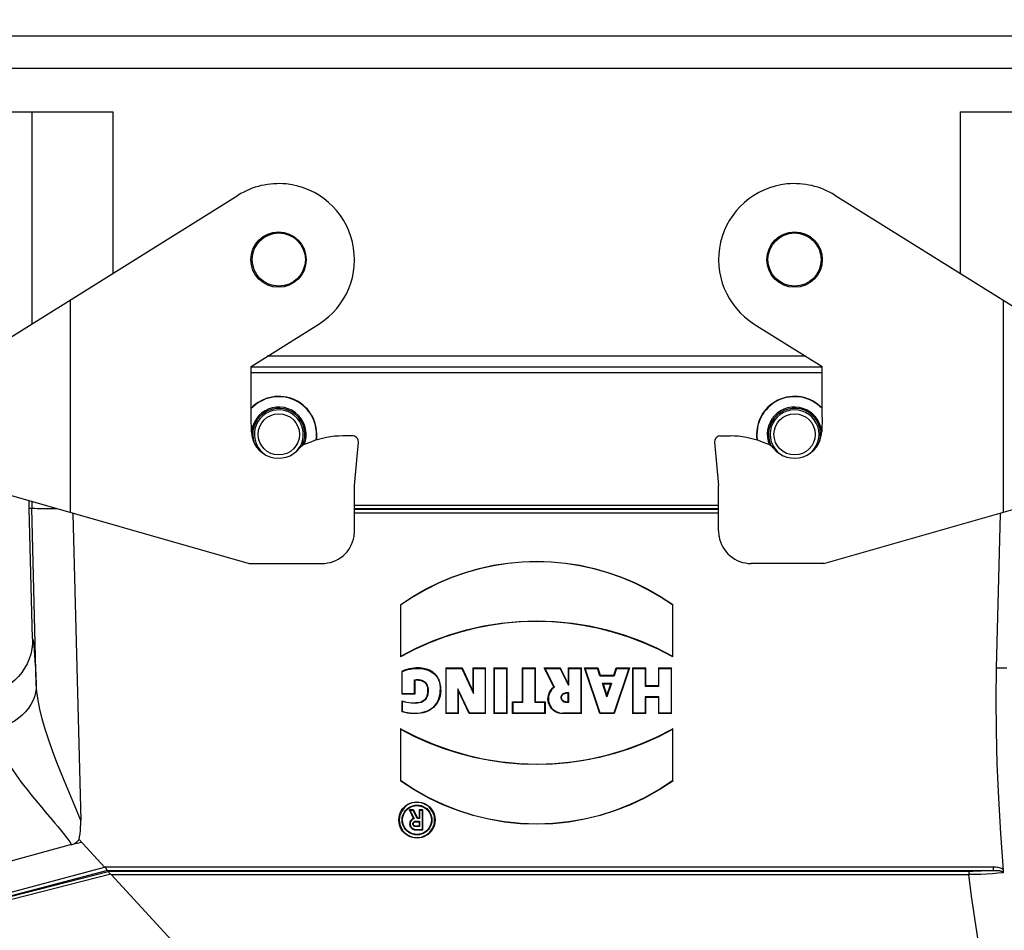
# Model space of a CAD drawing. Units: millimetres. Extents: x 0 to 420, y 0 to 297.
# Drawn here: x 217 to 220, y 132 to 135 of the extents above; entities that cross this region are included whole.
import ezdxf

# ---------------------------------------------------------------- set-up
doc = ezdxf.new("R2010")
doc.units = ezdxf.units.MM
doc.header["$LTSCALE"] = 23.1
doc.layers.get('0').update_dxf_attribs({"linetype": 'CONTINUOUS'})
doc.layers.add('RUNDUNGEN', color=7, linetype='CONTINUOUS')
doc.layers.add('ZEICHNUNGSBEMASSUNGEN', color=7, linetype='CONTINUOUS')
doc.styles.get("Standard").update_dxf_attribs({"font": 'txt', "width": 0.7})
doc.dimstyles.new('DIMSTYLE_2', dxfattribs={"dimtxt": 3.5, "dimasz": 3.5, "dimexe": 1.5, "dimexo": 1.5, "dimgap": 0.875, "dimtad": 1, "dimlfac": 30, "dimdsep": 46, "dimtxsty": 'Standard', "dimblk": '_FILLED', "dimblk1": '_FILLED', "dimblk2": '_FILLED', "dimcen": 0.09, "dimclrt": 5, "dimadec": 0, "dimazin": 0, "dimtp": 2, "dimtm": 2, "dimtfac": 1, "dimtofl": 0, "dimtmove": 0, "dimatfit": 3, "dimldrblk": '_FILLED', "dimfxl": 1, "dimtolj": 1, "dimarcsym": 0})
doc.dimstyles.get("Standard").update_dxf_attribs({"dimtxt": 3.5, "dimasz": 3.5, "dimexe": 1.5, "dimexo": 1.5, "dimtad": 1, "dimdsep": 46, "dimtxsty": 'Standard', "dimblk": '_FILLED', "dimblk1": '_FILLED', "dimblk2": '_FILLED', "dimcen": 0.09, "dimclrt": 5, "dimadec": 0, "dimazin": 0, "dimtol": 1, "dimtp": 0.01, "dimtm": 0.01, "dimtfac": 1, "dimtofl": 0, "dimtmove": 0, "dimatfit": 3, "dimldrblk": '_FILLED', "dimfxl": 1, "dimtolj": 1, "dimarcsym": 0})

# ---------------------------------------------------------------- blocks, each defined once
blk = doc.blocks.new('_FILLED')
at = {"color": 0, "linetype": 'ByBlock'}
blk.add_solid([(0, 0), (-1, 0.125), (-1, -0.125)], dxfattribs=at)
blk = doc.blocks.new('*D6')
at = {"layer": 'ZEICHNUNGSBEMASSUNGEN', "color": 2, "linetype": 'Continuous'}
for p, q in [((209.5111, 175.0219), (300.7354, 175.0219)), ((299.2354, 175.0219), (299.2354, 127.3553)), ((299.2354, 79.6886), (299.2354, 127.3553)), ((211.5111, 79.6886), (300.7354, 79.6886))]:
    blk.add_line(p, q, dxfattribs=at)
at = {"layer": 'ZEICHNUNGSBEMASSUNGEN', "color": 2, "linetype": 'Continuous', "xscale": 3.5, "yscale": 3.5, "zscale": 3.5}
for p, rotation in [((299.2354, 175.0219), 90), ((299.2354, 79.6886), 270)]:
    blk.add_blockref('_FILLED', p, dxfattribs=dict(at, rotation=rotation))
at = {"layer": 'ZEICHNUNGSBEMASSUNGEN', "color": 5, "linetype": 'Continuous', "insert": (294.8604, 120.7362), "char_height": 3.5, "width": 16.5, "attachment_point": 2, "rotation": 90, "line_spacing_factor": 0.9}
blk.add_mtext('2860', dxfattribs=at)

msp = doc.modelspace()

# ---------------------------------------------------------------- linework, layer by layer
at = {"color": 7, "linetype": 'Continuous'}
for p, q in [((212.0611, 134.95528), (222.67444, 134.95528)), ((216.37777, 134.72195), (216.9611, 134.72195)), ((216.7111, 134.72195), (216.7111, 134.07047)), ((219.5611, 134.72195), (220.19444, 134.72195)), ((216.49518, 133.93555), (217.34486, 134.46649)), ((219.17642, 134.46649), (220.0261, 133.93555)), ((217.38414, 133.94075), (217.59216, 134.07074)), ((218.92912, 134.07074), (219.13714, 133.94075)), ((217.38414, 133.7851), (217.38414, 133.94075)), ((219.13714, 133.93861), (217.38414, 133.93861)), ((219.13714, 133.7851), (219.13714, 133.94075)), ((217.3852, 133.73999), (217.38414, 133.7851)), ((219.13714, 133.7851), (219.13608, 133.73999)), ((217.69815, 133.72715), (217.66599, 133.72715)), ((217.70179, 133.72617), (217.69815, 133.72715)), ((218.82314, 133.72715), (218.81949, 133.72617)), ((218.82314, 133.72715), (218.85529, 133.72715)), ((217.56736, 133.70824), (217.54753, 133.70035)), ((217.70184, 133.57528), (217.714, 133.70787)), ((218.80729, 133.70787), (218.81944, 133.57528)), ((218.97375, 133.70035), (218.95392, 133.70824)), ((216.49518, 133.58861), (217.37866, 133.33528)), ((217.70184, 133.43528), (217.70184, 133.57528)), ((218.81944, 133.43528), (218.81944, 133.57528)), ((219.14263, 133.33528), (220.0261, 133.58861)), ((216.70277, 133.50528), (216.70277, 133.52909)), ((216.71326, 133.1047), (216.70277, 133.50528)), ((216.70277, 133.50528), (216.71099, 133.50528)), ((216.76027, 133.50448), (216.78859, 133.50448)), ((216.83679, 133.48841), (216.86121, 132.54656)), ((219.67301, 133.01407), (219.68542, 133.48841)), ((217.70064, 133.41981), (217.70184, 133.43528)), ((218.81944, 133.43528), (218.82064, 133.41981)), ((217.7004, 133.41835), (217.70064, 133.41981)), ((218.82088, 133.41835), (218.82064, 133.41981)), ((217.37866, 133.33528), (217.60184, 133.33528)), ((219.14263, 133.33528), (218.91944, 133.33528)), ((217.84298, 133.20903), (217.84359, 133.20951)), ((217.84298, 133.20907), (217.84298, 133.04862)), ((217.84298, 133.20907), (217.84444, 133.20832)), ((218.67777, 133.20832), (218.67923, 133.20907)), ((218.67861, 133.20951), (218.67923, 133.20903)), ((218.67923, 133.04862), (218.67923, 133.20907)), ((217.84444, 133.05111), (217.84444, 133.20832)), ((218.67777, 133.20832), (218.67777, 133.05111)), ((217.84444, 133.05111), (217.84298, 133.04862)), ((217.84515, 133.04983), (217.84298, 133.04862)), ((218.67923, 133.04862), (218.67706, 133.04983)), ((218.67923, 133.04862), (218.67777, 133.05111)), ((217.84715, 133.0041), (217.84715, 132.93514)), ((217.84715, 133.0041), (217.8486, 133.00326)), ((217.8486, 132.9366), (217.8486, 133.00326)), ((217.98215, 133.01478), (217.98215, 132.87438)), ((217.98215, 133.01478), (218.03203, 133.01478)), ((217.98215, 133.01478), (217.9836, 133.01332)), ((217.9836, 132.87584), (217.9836, 133.01332)), ((217.9836, 133.01332), (218.0311, 133.01332)), ((218.03203, 133.01478), (218.0311, 133.01332)), ((218.0311, 133.01332), (218.06694, 132.93655)), ((218.03203, 133.01478), (218.06548, 132.94312)), ((218.06548, 133.01478), (218.06548, 132.94312)), ((218.06548, 133.01478), (218.10423, 133.01478)), ((218.06548, 133.01478), (218.06694, 133.01332)), ((218.06694, 132.93655), (218.06694, 133.01332)), ((218.06694, 133.01332), (218.10277, 133.01332)), ((218.10423, 133.01478), (218.10277, 133.01332)), ((218.10277, 133.01332), (218.10277, 132.87584)), ((218.10423, 132.87438), (218.10423, 133.01478)), ((218.12965, 133.01478), (218.12965, 132.87438)), ((218.12965, 133.01478), (218.17006, 133.01478)), ((218.12965, 133.01478), (218.1311, 133.01332)), ((218.1311, 132.87584), (218.1311, 133.01332)), ((218.1311, 133.01332), (218.1686, 133.01332)), ((218.17006, 133.01478), (218.1686, 133.01332)), ((218.1686, 133.01332), (218.1686, 132.87584)), ((218.17006, 132.87438), (218.17006, 133.01478)), ((218.21673, 133.01478), (218.21673, 132.91062)), ((218.21673, 133.01478), (218.25715, 133.01478)), ((218.21673, 133.01478), (218.21819, 133.01332)), ((218.21819, 132.90917), (218.21819, 133.01332)), ((218.21819, 133.01332), (218.25569, 133.01332)), ((218.25715, 133.01478), (218.25569, 133.01332)), ((218.25569, 133.01332), (218.25569, 132.90917)), ((218.25715, 132.91062), (218.25715, 133.01478)), ((218.28458, 133.01478), (218.33367, 133.01478)), ((218.28458, 133.01478), (218.28694, 133.01332)), ((218.31383, 132.95628), (218.28458, 133.01478)), ((218.28694, 133.01332), (218.33277, 133.01332)), ((218.31569, 132.95583), (218.28694, 133.01332)), ((218.33367, 133.01478), (218.33277, 133.01332)), ((218.33277, 133.01332), (218.35777, 132.96333)), ((218.33367, 133.01478), (218.35798, 132.96617)), ((218.35798, 133.01478), (218.35798, 132.96617)), ((218.35798, 133.01478), (218.3984, 133.01478)), ((218.35798, 133.01478), (218.35944, 133.01332)), ((218.35944, 132.96333), (218.35944, 133.01332)), ((218.35944, 133.01332), (218.39694, 133.01332)), ((218.3984, 133.01478), (218.39694, 133.01332)), ((218.39694, 133.01332), (218.39694, 132.87584)), ((218.3984, 132.87438), (218.3984, 133.01478)), ((218.40825, 133.01478), (218.44882, 133.01478)), ((218.45505, 132.87438), (218.40825, 133.01478)), ((218.40825, 133.01478), (218.41027, 133.01332)), ((218.41027, 133.01332), (218.44777, 133.01332)), ((218.4561, 132.87584), (218.41027, 133.01332)), ((218.44882, 133.01478), (218.44777, 133.01332)), ((218.45527, 132.99083), (218.44777, 133.01332)), ((218.44882, 133.01478), (218.45632, 132.99228)), ((218.49755, 132.99228), (218.50505, 133.01478)), ((218.5436, 133.01332), (218.49777, 132.87584)), ((218.5061, 133.01332), (218.4986, 132.99083)), ((218.54563, 133.01478), (218.49882, 132.87438)), ((218.50505, 133.01478), (218.54563, 133.01478)), ((218.50505, 133.01478), (218.5061, 133.01332)), ((218.5061, 133.01332), (218.5436, 133.01332)), ((218.54563, 133.01478), (218.5436, 133.01332)), ((218.55548, 133.01478), (218.55548, 132.87438)), ((218.55548, 133.01478), (218.5959, 133.01478)), ((218.55548, 133.01478), (218.55694, 133.01332)), ((218.55694, 132.87584), (218.55694, 133.01332)), ((218.55694, 133.01332), (218.59444, 133.01332)), ((218.5959, 133.01478), (218.59444, 133.01332)), ((218.59444, 133.01332), (218.59444, 132.95916)), ((218.5959, 132.96062), (218.5959, 133.01478)), ((218.63465, 133.01478), (218.63465, 132.96062)), ((218.63465, 133.01478), (218.67506, 133.01478)), ((218.63465, 133.01478), (218.6361, 133.01332)), ((218.6361, 132.95916), (218.6361, 133.01332)), ((218.6361, 133.01332), (218.6736, 133.01332)), ((218.67506, 133.01478), (218.6736, 133.01332)), ((218.6736, 133.01332), (218.6736, 132.87584)), ((218.67506, 132.87438), (218.67506, 133.01478)), ((217.8861, 132.9366), (217.8861, 132.97827)), ((217.8861, 132.97827), (217.88756, 132.97708)), ((217.88756, 132.93514), (217.88756, 132.97708)), ((218.45632, 132.99228), (218.45527, 132.99083)), ((218.45527, 132.99083), (218.4986, 132.99083)), ((218.45632, 132.99228), (218.49755, 132.99228)), ((218.46305, 132.9675), (218.49083, 132.9675)), ((218.47694, 132.92583), (218.46305, 132.9675)), ((218.46507, 132.96603), (218.46305, 132.9675)), ((218.49083, 132.9675), (218.47694, 132.92583)), ((218.4888, 132.96603), (218.49083, 132.9675)), ((218.49755, 132.99228), (218.4986, 132.99083)), ((218.01944, 132.95083), (218.01944, 132.87584)), ((218.05444, 132.87584), (218.01944, 132.95083)), ((218.0209, 132.94426), (218.01944, 132.95083)), ((218.0209, 132.87438), (218.0209, 132.94426)), ((218.05351, 132.87438), (218.0209, 132.94426)), ((218.06548, 132.94312), (218.06694, 132.93655)), ((218.31569, 132.95583), (218.31383, 132.95628)), ((218.35944, 132.93833), (218.35069, 132.93833)), ((218.35798, 132.93687), (218.35069, 132.93687)), ((218.35841, 132.96436), (218.35777, 132.96333)), ((218.35777, 132.96333), (218.35944, 132.96333)), ((218.35841, 132.96436), (218.35798, 132.96617)), ((218.35798, 132.93687), (218.35944, 132.93833)), ((218.35798, 132.91062), (218.35798, 132.93687)), ((218.35841, 132.96436), (218.35944, 132.96333)), ((218.35944, 132.90917), (218.35944, 132.93833)), ((218.46507, 132.96603), (218.4888, 132.96603)), ((218.46507, 132.96603), (218.47694, 132.93044)), ((218.47694, 132.93044), (218.4888, 132.96603)), ((218.5959, 132.96062), (218.59444, 132.95916)), ((218.59444, 132.95916), (218.6361, 132.95916)), ((218.5959, 132.96062), (218.63465, 132.96062)), ((218.63465, 132.96062), (218.6361, 132.95916)), ((217.84715, 132.93514), (217.8486, 132.9366)), ((217.84715, 132.93514), (217.88756, 132.93514)), ((217.84715, 132.9135), (217.84715, 132.88059)), ((217.84715, 132.9135), (217.8486, 132.91161)), ((217.8486, 132.9366), (217.8861, 132.9366)), ((217.8486, 132.91161), (217.8486, 132.88164)), ((217.88756, 132.93514), (217.8861, 132.9366)), ((218.18715, 132.87438), (218.18715, 132.91062)), ((218.18715, 132.91062), (218.21673, 132.91062)), ((218.18715, 132.91062), (218.1886, 132.90917)), ((218.1886, 132.87584), (218.1886, 132.90917)), ((218.1886, 132.90917), (218.21819, 132.90917)), ((218.21673, 132.91062), (218.21819, 132.90917)), ((218.25715, 132.91062), (218.25569, 132.90917)), ((218.25569, 132.90917), (218.28527, 132.90917)), ((218.25715, 132.91062), (218.28673, 132.91062)), ((218.28673, 132.91062), (218.28527, 132.90917)), ((218.28527, 132.90917), (218.28527, 132.87584)), ((218.28673, 132.91062), (218.28673, 132.87438)), ((218.35069, 132.91062), (218.35798, 132.91062)), ((218.35069, 132.90917), (218.35944, 132.90917)), ((218.35798, 132.91062), (218.35944, 132.90917)), ((218.47694, 132.93044), (218.47694, 132.92583)), ((218.59444, 132.92583), (218.59444, 132.87584)), ((218.6361, 132.92583), (218.59444, 132.92583)), ((218.5959, 132.92437), (218.59444, 132.92583)), ((218.5959, 132.87438), (218.5959, 132.92437)), ((218.63465, 132.92437), (218.5959, 132.92437)), ((218.63465, 132.92437), (218.6361, 132.92583)), ((218.63465, 132.92437), (218.63465, 132.87438)), ((218.6361, 132.87584), (218.6361, 132.92583)), ((217.8486, 132.88164), (217.84715, 132.88059)), ((217.84813, 132.88026), (217.84715, 132.88059)), ((217.98215, 132.87438), (217.9836, 132.87584)), ((218.0209, 132.87438), (217.98215, 132.87438)), ((218.01944, 132.87584), (217.9836, 132.87584)), ((218.0209, 132.87438), (218.01944, 132.87584)), ((218.05351, 132.87438), (218.05444, 132.87584)), ((218.10423, 132.87438), (218.05351, 132.87438)), ((218.10277, 132.87584), (218.05444, 132.87584)), ((218.10423, 132.87438), (218.10277, 132.87584)), ((218.12965, 132.87438), (218.1311, 132.87584)), ((218.17006, 132.87438), (218.12965, 132.87438)), ((218.1686, 132.87584), (218.1311, 132.87584)), ((218.17006, 132.87438), (218.1686, 132.87584)), ((218.18715, 132.87438), (218.1886, 132.87584)), ((218.28673, 132.87438), (218.18715, 132.87438)), ((218.28527, 132.87584), (218.1886, 132.87584)), ((218.28673, 132.87438), (218.28527, 132.87584)), ((218.39694, 132.87584), (218.34092, 132.87584)), ((218.3984, 132.87438), (218.34092, 132.87438)), ((218.3984, 132.87438), (218.39694, 132.87584)), ((218.45505, 132.87438), (218.4561, 132.87584)), ((218.49882, 132.87438), (218.45505, 132.87438)), ((218.49777, 132.87584), (218.4561, 132.87584)), ((218.49882, 132.87438), (218.49777, 132.87584)), ((218.55548, 132.87438), (218.55694, 132.87584)), ((218.5959, 132.87438), (218.55548, 132.87438)), ((218.59444, 132.87584), (218.55694, 132.87584)), ((218.5959, 132.87438), (218.59444, 132.87584)), ((218.63465, 132.87438), (218.6361, 132.87584)), ((218.67506, 132.87438), (218.63465, 132.87438)), ((218.6736, 132.87584), (218.6361, 132.87584)), ((218.67506, 132.87438), (218.6736, 132.87584)), ((217.84298, 132.82832), (217.84298, 132.66787)), ((217.84298, 132.82832), (217.84515, 132.82712)), ((217.84298, 132.82832), (217.84444, 132.82584)), ((217.84444, 132.66863), (217.84444, 132.82584)), ((218.67706, 132.82712), (218.67923, 132.82832)), ((218.67777, 132.82584), (218.67923, 132.82832)), ((218.67777, 132.82584), (218.67777, 132.66863)), ((218.67923, 132.66787), (218.67923, 132.82832)), ((217.84444, 132.66863), (217.84298, 132.66787)), ((217.8436, 132.66744), (217.84298, 132.66791)), ((218.67923, 132.66787), (218.67777, 132.66863)), ((218.67923, 132.66791), (218.67861, 132.66744)), ((217.88274, 132.57888), (217.87016, 132.57888)), ((217.88318, 132.55285), (217.87016, 132.57888)), ((217.87016, 132.57888), (217.87252, 132.57742)), ((217.88184, 132.57742), (217.87252, 132.57742)), ((217.87252, 132.57742), (217.88525, 132.55195)), ((217.88274, 132.57888), (217.88184, 132.57742)), ((217.89434, 132.55242), (217.88184, 132.57742)), ((217.88274, 132.57888), (217.89524, 132.55388)), ((217.90023, 132.57888), (217.90023, 132.55388)), ((217.91148, 132.57888), (217.90023, 132.57888)), ((217.90023, 132.57888), (217.90169, 132.57742)), ((217.90169, 132.57742), (217.90169, 132.55242)), ((217.91002, 132.57742), (217.90169, 132.57742)), ((217.91148, 132.57888), (217.91002, 132.57742)), ((217.91002, 132.57742), (217.91002, 132.51909)), ((217.91148, 132.51763), (217.91148, 132.57888)), ((217.88318, 132.55285), (217.88525, 132.55195)), ((217.88919, 132.54409), (217.90169, 132.54409)), ((217.89524, 132.55388), (217.89434, 132.55242)), ((217.90169, 132.55242), (217.89434, 132.55242)), ((217.90023, 132.55388), (217.89524, 132.55388)), ((217.90023, 132.55388), (217.90169, 132.55242)), ((217.90023, 132.54263), (217.90169, 132.54409)), ((217.90169, 132.54409), (217.90169, 132.52743)), ((217.88919, 132.54263), (217.90023, 132.54263)), ((217.90023, 132.52888), (217.88919, 132.52888)), ((217.90169, 132.52743), (217.88919, 132.52743)), ((217.88919, 132.51909), (217.91002, 132.51909)), ((217.88919, 132.51763), (217.91148, 132.51763)), ((217.90023, 132.54263), (217.90023, 132.52888)), ((217.90023, 132.52888), (217.90169, 132.52743)), ((217.91148, 132.51763), (217.91002, 132.51909)), ((216.8561, 132.48757), (216.93417, 132.40286)), ((216.83349, 132.4721), (216.42183, 132.3596)), ((216.45019, 132.27358), (216.93438, 132.40251)), ((216.94316, 132.39297), (216.45181, 132.26377)), ((219.66287, 132.40298), (216.93417, 132.40286)), ((216.94315, 132.39298), (216.94581, 132.39009)), ((216.95416, 132.38154), (216.4537, 132.25355)), ((216.95435, 132.38045), (219.58746, 132.38009)), ((216.95435, 132.38045), (217.33784, 131.96414))]:
    msp.add_line(p, q, dxfattribs=at)
at = {"color": 9, "linetype": 'Continuous'}
for p, q in [((216.9611, 134.22669), (216.9611, 134.72195)), ((219.5611, 134.72195), (219.5611, 134.22611)), ((216.82851, 134.14384), (216.82851, 133.49303)), ((219.69277, 134.14384), (219.69277, 133.49303)), ((219.08722, 133.97195), (217.43406, 133.97195)), ((217.38414, 133.92195), (219.13714, 133.92195)), ((216.71099, 133.52673), (216.71099, 133.50528)), ((218.81944, 133.51367), (217.70184, 133.51367)), ((216.725, 132.96503), (216.711, 133.50528)), ((217.70184, 133.50382), (218.81944, 133.50382)), ((218.81944, 133.50084), (217.70184, 133.50084)), ((217.70184, 133.49114), (218.81944, 133.49114)), ((217.84444, 133.20832), (217.84359, 133.20951)), ((218.67777, 133.20832), (218.67861, 133.20951)), ((217.84444, 133.05111), (217.84515, 133.04983)), ((218.67777, 133.05111), (218.67706, 133.04983)), ((219.70429, 133.01358), (219.67312, 133.01407)), ((217.92301, 132.96522), (217.92176, 132.96447)), ((217.96521, 132.94675), (217.96667, 132.9467)), ((218.35069, 132.93687), (218.35069, 132.93833)), ((217.88968, 132.90599), (217.88967, 132.90744)), ((217.92406, 132.9249), (217.92274, 132.92552)), ((218.35069, 132.90917), (218.35069, 132.91062)), ((217.8486, 132.88164), (217.84813, 132.88026)), ((217.92607, 132.88325), (217.92665, 132.88192)), ((218.34092, 132.87438), (218.34092, 132.87584)), ((217.84444, 132.82584), (217.84515, 132.82712)), ((218.67777, 132.82584), (218.67706, 132.82712)), ((217.84444, 132.66863), (217.84359, 132.66744)), ((218.67777, 132.66863), (218.67861, 132.66744)), ((217.83944, 132.54784), (217.83798, 132.54784)), ((217.84777, 132.54784), (217.84923, 132.54784)), ((217.88919, 132.54263), (217.88919, 132.54409)), ((217.93944, 132.54784), (217.93798, 132.54784)), ((217.94777, 132.54784), (217.94923, 132.54796)), ((217.88919, 132.52743), (217.88919, 132.52888)), ((217.88919, 132.51763), (217.88919, 132.51909)), ((216.83349, 132.4721), (216.86293, 132.48015)), ((216.94315, 132.39298), (219.66287, 132.39298)), ((219.66287, 132.40298), (219.66287, 132.39298)), ((216.45202, 132.26365), (216.9458, 132.39011)), ((219.58746, 132.39009), (216.94581, 132.39009)), ((219.58746, 132.39009), (219.58746, 132.38009))]:
    msp.add_line(p, q, dxfattribs=at)
at = {"color": 7, "linetype": 'Continuous'}
for points in [[(216.71099, 133.50539), (216.71237, 133.50518), (216.7157, 133.505), (216.72096, 133.50484), (216.72811, 133.50471), (216.7371, 133.5046), (216.76027, 133.50448)], [(216.83617, 133.49083), (216.83624, 133.49029), (216.83646, 133.48936), (216.83679, 133.48841)], [(216.83679, 133.48841), (216.83706, 133.48894), (216.83734, 133.48944), (216.83766, 133.48991), (216.83797, 133.49032)], [(219.68406, 133.49053), (219.68421, 133.49036), (219.68455, 133.48991), (219.68486, 133.48944), (219.68515, 133.48894), (219.68542, 133.48841)], [(219.68541, 133.48841), (219.6857, 133.48919), (219.68591, 133.48999), (219.68604, 133.49081), (219.68606, 133.49111)], [(217.84359, 133.20951), (217.88085, 133.23414), (217.91938, 133.25633), (217.95926, 133.27611), (218.00027, 133.2934), (218.04224, 133.30817), (218.08501, 133.32036), (218.12845, 133.32992), (218.17238, 133.33681), (218.21666, 133.34098), (218.2611, 133.34239), (218.30555, 133.34098), (218.34983, 133.33681), (218.39376, 133.32992), (218.43719, 133.32036), (218.47997, 133.30817), (218.52194, 133.2934), (218.56294, 133.27611), (218.60283, 133.25633), (218.64136, 133.23414), (218.67861, 133.20951)], [(218.67777, 133.20832), (218.64059, 133.2329), (218.60213, 133.25505), (218.56233, 133.27479), (218.5214, 133.29205), (218.47952, 133.30678), (218.43683, 133.31895), (218.39348, 133.32849), (218.34964, 133.33537), (218.30546, 133.33952), (218.26111, 133.34093), (218.21675, 133.33952), (218.17257, 133.33537), (218.12873, 133.32849), (218.08538, 133.31895), (218.04269, 133.30678), (218.00081, 133.29205), (217.95988, 133.27479), (217.92008, 133.25505), (217.88162, 133.2329), (217.84444, 133.20832)], [(217.84444, 133.05111), (217.8929, 133.07601), (217.94263, 133.09772), (217.99374, 133.11626), (218.04591, 133.13155), (218.09895, 133.14353), (218.15263, 133.15216), (218.20676, 133.15737), (218.2611, 133.15913), (218.31545, 133.15737), (218.36958, 133.15216), (218.42326, 133.14353), (218.47629, 133.13155), (218.52847, 133.11626), (218.57958, 133.09772), (218.62931, 133.07601), (218.67777, 133.05111)], [(218.67706, 133.04983), (218.63365, 133.0723), (218.58936, 133.09217), (218.54419, 133.10941), (218.4982, 133.12404), (218.45141, 133.13611), (218.40401, 133.14555), (218.35615, 133.15231), (218.30803, 133.15636), (218.2599, 133.15766), (218.21185, 133.15623), (218.16403, 133.15208), (218.11654, 133.14526), (218.06941, 133.13579), (218.02285, 133.12371), (217.977, 133.10904), (217.932, 133.09181), (217.88807, 133.07208), (217.84515, 133.04983)], [(216.71326, 133.1047), (216.71291, 133.08882), (216.71105, 133.07299), (216.70771, 133.05746), (216.70289, 133.04233), (216.69664, 133.02772), (216.68906, 133.01377), (216.68019, 133.00062), (216.67009, 132.98838), (216.65887, 132.97714), (216.64663, 132.96701), (216.63349, 132.95808), (216.61955, 132.95047), (216.60489, 132.94418), (216.58976, 132.93934)], [(217.96667, 132.9467), (217.96668, 132.9521), (217.96641, 132.95719), (217.96585, 132.96194), (217.96504, 132.96639), (217.96401, 132.97057), (217.96277, 132.9745), (217.96134, 132.97818), (217.95971, 132.98166), (217.95789, 132.98495), (217.95587, 132.98807), (217.95365, 132.99101), (217.95121, 132.99379), (217.94856, 132.99645), (217.94567, 132.99898), (217.94254, 133.00138), (217.93916, 133.00364), (217.9355, 133.00576), (217.93157, 133.00771), (217.92738, 133.00946), (217.92293, 133.01099), (217.91823, 133.01228), (217.91326, 133.01333), (217.90806, 133.0141), (217.90257, 133.01459), (217.89677, 133.01476), (217.89064, 133.0146), (217.88412, 133.01408), (217.87725, 133.01318), (217.87001, 133.012), (217.86252, 133.01023), (217.85491, 133.00757), (217.84715, 133.0041)], [(217.8486, 133.00326), (217.85409, 133.00586), (217.85986, 133.00798), (217.86593, 133.0096), (217.87223, 133.01085), (217.8787, 133.01194), (217.88533, 133.01273), (217.8921, 133.01321), (217.89899, 133.01328), (217.90601, 133.01286), (217.91307, 133.01188), (217.92016, 133.01028), (217.92714, 133.00799), (217.93393, 133.00494), (217.94039, 133.00112), (217.94637, 132.99648), (217.95171, 132.99106), (217.95621, 132.98483), (217.95984, 132.97796), (217.96249, 132.97057), (217.96424, 132.9628), (217.96516, 132.95489), (217.96521, 132.94675)], [(219.69463, 132.3939), (219.6863, 132.50622), (219.67982, 132.61497), (219.67515, 132.72015), (219.6724, 132.82175), (219.6717, 132.91972), (219.67301, 133.01407)], [(217.8861, 132.97827), (217.89084, 132.979), (217.89548, 132.97921), (217.90006, 132.97886), (217.90446, 132.97803), (217.90855, 132.97675), (217.91232, 132.97506), (217.91569, 132.97299), (217.91864, 132.97061), (217.92107, 132.96803), (217.92301, 132.96522)], [(217.88756, 132.97708), (217.89296, 132.9777), (217.89818, 132.97762), (217.9033, 132.97682), (217.90811, 132.97537), (217.91245, 132.97333), (217.91624, 132.97077), (217.91932, 132.96783), (217.92176, 132.96447)], [(217.92176, 132.96447), (217.92341, 132.9612), (217.9247, 132.95772), (217.92561, 132.95401), (217.92617, 132.95013), (217.9264, 132.94612), (217.92633, 132.94201), (217.92602, 132.93787), (217.92536, 132.93371), (217.92426, 132.9296), (217.92274, 132.92552)], [(217.92301, 132.96522), (217.92477, 132.96175), (217.92612, 132.95809), (217.92707, 132.95419), (217.92764, 132.95013), (217.92787, 132.94597), (217.92778, 132.94173), (217.92745, 132.93748), (217.92677, 132.93323), (217.92563, 132.92904), (217.92406, 132.9249)], [(217.92607, 132.88325), (217.93193, 132.88621), (217.93758, 132.88997), (217.94308, 132.89452), (217.94827, 132.89987), (217.95307, 132.90602), (217.95726, 132.91292), (217.96054, 132.92055), (217.96298, 132.92879), (217.96453, 132.93751), (217.96521, 132.94675)], [(217.96667, 132.9467), (217.96597, 132.93731), (217.96439, 132.92845), (217.96192, 132.92007), (217.95858, 132.9123), (217.95432, 132.90526), (217.94943, 132.89898), (217.94413, 132.8935), (217.9385, 132.88882), (217.93269, 132.88496), (217.92665, 132.88192)], [(218.34092, 132.87438), (218.33466, 132.87485), (218.3286, 132.87618), (218.32267, 132.87839), (218.31706, 132.88139), (218.3119, 132.88513), (218.30727, 132.88954), (218.30328, 132.89456), (218.30002, 132.90009), (218.29765, 132.90605), (218.29615, 132.91227), (218.29561, 132.91863), (218.29594, 132.92498), (218.29714, 132.93116), (218.29913, 132.9371), (218.30185, 132.94267), (218.30526, 132.9478), (218.30924, 132.95232), (218.31383, 132.95628)], [(218.31569, 132.95583), (218.31083, 132.95187), (218.30665, 132.94738), (218.30313, 132.94229), (218.30034, 132.93677), (218.29837, 132.93092), (218.29723, 132.92486), (218.29696, 132.91871), (218.29754, 132.91258), (218.29898, 132.90659), (218.30123, 132.90086), (218.30428, 132.8955), (218.30803, 132.89062), (218.31244, 132.88631), (218.31741, 132.88265), (218.32286, 132.87972), (218.32866, 132.87758), (218.33466, 132.87629), (218.34092, 132.87584)], [(218.35069, 132.90917), (218.3481, 132.90941), (218.34568, 132.91006), (218.34338, 132.91114), (218.3413, 132.91259), (218.33953, 132.91437), (218.33808, 132.91642), (218.33701, 132.91871), (218.33634, 132.92116), (218.33611, 132.92369), (218.33632, 132.92622), (218.33697, 132.92867), (218.33802, 132.93098), (218.33946, 132.93305), (218.34124, 132.93486), (218.34333, 132.93633), (218.34565, 132.93744), (218.34809, 132.93809), (218.35069, 132.93833)], [(218.35069, 132.91062), (218.34837, 132.91084), (218.3462, 132.91142), (218.34413, 132.91239), (218.34226, 132.91369), (218.34064, 132.91531), (218.33933, 132.91718), (218.33836, 132.91925), (218.33776, 132.92146), (218.33757, 132.92375), (218.33776, 132.92603), (218.33836, 132.92823), (218.33932, 132.9303), (218.34063, 132.93217), (218.34224, 132.93379), (218.34411, 132.9351), (218.34618, 132.93607), (218.34837, 132.93666), (218.35069, 132.93687)], [(217.84715, 132.9135), (217.85467, 132.91161), (217.86202, 132.91007), (217.8692, 132.90889), (217.8762, 132.90806), (217.88302, 132.90758), (217.88967, 132.90744)], [(217.88968, 132.90599), (217.88325, 132.90611), (217.87665, 132.90655), (217.86989, 132.90732), (217.86296, 132.90841), (217.85586, 132.90984), (217.8486, 132.91161)], [(217.92274, 132.92552), (217.92091, 132.92212), (217.91868, 132.919), (217.91603, 132.91612), (217.91299, 132.9136), (217.90955, 132.91159), (217.90583, 132.91002), (217.90196, 132.90886), (217.89795, 132.90807), (217.89386, 132.90759), (217.88967, 132.90744)], [(217.92406, 132.9249), (217.92174, 132.92065), (217.91876, 132.91685), (217.9151, 132.91342), (217.91083, 132.91057), (217.906, 132.90851), (217.90077, 132.9071), (217.89535, 132.90625), (217.88968, 132.90599)], [(217.92665, 132.88192), (217.91978, 132.87927), (217.91262, 132.87719), (217.90514, 132.87568), (217.8974, 132.87474), (217.88947, 132.87438), (217.88137, 132.87452), (217.87315, 132.87504), (217.86485, 132.8761), (217.85652, 132.87785), (217.84813, 132.88026)], [(217.8486, 132.88164), (217.85664, 132.87932), (217.86467, 132.87761), (217.87272, 132.87655), (217.88073, 132.87601), (217.88869, 132.87583), (217.89655, 132.87614), (217.90427, 132.87703), (217.9118, 132.8785), (217.91905, 132.88058), (217.92607, 132.88325)], [(218.67777, 132.82584), (218.63478, 132.80355), (218.59074, 132.78378), (218.54561, 132.7665), (218.49957, 132.75179), (218.45279, 132.73966), (218.40541, 132.73016), (218.35756, 132.72333), (218.30941, 132.7192), (218.2611, 132.71783), (218.21279, 132.7192), (218.16464, 132.72333), (218.1168, 132.73016), (218.06942, 132.73966), (218.02263, 132.75179), (217.9766, 132.7665), (217.93146, 132.78378), (217.88743, 132.80355), (217.84444, 132.82584)], [(217.84515, 132.82712), (217.89406, 132.80202), (217.94405, 132.78023), (217.99516, 132.76175), (218.04726, 132.74656), (218.10033, 132.73464), (218.15403, 132.72608), (218.20814, 132.72096), (218.26236, 132.71928), (218.31635, 132.72109), (218.37007, 132.72632), (218.42342, 132.73493), (218.47618, 132.74688), (218.52814, 132.76212), (218.57908, 132.7806), (218.62868, 132.80226), (218.67706, 132.82712)], [(218.67861, 132.66744), (218.63712, 132.64022), (218.5941, 132.61602), (218.54942, 132.59481), (218.50342, 132.57668), (218.45632, 132.56169), (218.40832, 132.54992), (218.35964, 132.54144), (218.31049, 132.53629), (218.26111, 132.53459), (218.21172, 132.53629), (218.16257, 132.54143), (218.11389, 132.54992), (218.06589, 132.56169), (218.01879, 132.57668), (217.97279, 132.59481), (217.92811, 132.61602), (217.88509, 132.64022), (217.8436, 132.66744)], [(217.84444, 132.66863), (217.88585, 132.64147), (217.92879, 132.61732), (217.97338, 132.59614), (218.01928, 132.57805), (218.06629, 132.5631), (218.11419, 132.55135), (218.16277, 132.54288), (218.21182, 132.53775), (218.2611, 132.53605), (218.31039, 132.53775), (218.35943, 132.54288), (218.40801, 132.55135), (218.45591, 132.5631), (218.50292, 132.57805), (218.54883, 132.59614), (218.59342, 132.61732), (218.63636, 132.64147), (218.67777, 132.66863)], [(217.83798, 132.54784), (217.83847, 132.55518), (217.83988, 132.56227), (217.84224, 132.56916), (217.84545, 132.57568), (217.8495, 132.58172), (217.85429, 132.58718), (217.85975, 132.59196), (217.86578, 132.596), (217.87228, 132.5992), (217.87914, 132.60154), (217.88624, 132.60296), (217.89347, 132.60346), (217.9007, 132.603), (217.90781, 132.60161), (217.91468, 132.5993), (217.9212, 132.59613), (217.92725, 132.59212), (217.93273, 132.58737), (217.93755, 132.58193), (217.94162, 132.57591), (217.94487, 132.56941), (217.94726, 132.56252), (217.94871, 132.55539), (217.94925, 132.54797)], [(217.94777, 132.54784), (217.94729, 132.55499), (217.94592, 132.56189), (217.94362, 132.56861), (217.94048, 132.57497), (217.93654, 132.58085), (217.93188, 132.58616), (217.92659, 132.59079), (217.92076, 132.5947), (217.91443, 132.59783), (217.90775, 132.60012), (217.90084, 132.60151), (217.89382, 132.602), (217.88679, 132.60157), (217.87988, 132.60023), (217.87318, 132.598), (217.86683, 132.59492), (217.86093, 132.59103), (217.85557, 132.5864), (217.85083, 132.58106), (217.84682, 132.57514), (217.84363, 132.56872), (217.84131, 132.56194), (217.83992, 132.55501), (217.83944, 132.54784)], [(217.84777, 132.54784), (217.84826, 132.55446), (217.84964, 132.5608), (217.85194, 132.56692), (217.85507, 132.57265), (217.85896, 132.57784), (217.86354, 132.58243), (217.86873, 132.58633), (217.87442, 132.58946), (217.88054, 132.59176), (217.88692, 132.59318), (217.89342, 132.59366), (217.89992, 132.59323), (217.90631, 132.59186), (217.91244, 132.58962), (217.91818, 132.58652), (217.92343, 132.58264), (217.92808, 132.57803), (217.93204, 132.5728), (217.93522, 132.56703), (217.93755, 132.56085), (217.93895, 132.55448), (217.93944, 132.54784)], [(217.84924, 132.54771), (217.84968, 132.55395), (217.85096, 132.55997), (217.85308, 132.56582), (217.856, 132.57135), (217.8597, 132.57643), (217.86409, 132.58096), (217.86914, 132.58482), (217.8747, 132.58794), (217.8807, 132.59024), (217.88695, 132.59169), (217.89331, 132.59219), (217.89967, 132.59178), (217.90594, 132.59042), (217.91196, 132.58819), (217.91759, 132.58513), (217.92271, 132.58132), (217.9272, 132.5768), (217.93098, 132.5717), (217.93398, 132.56614), (217.93617, 132.56025), (217.93749, 132.55421), (217.93797, 132.54796)], [(216.8561, 132.48757), (216.85801, 132.49637), (216.85949, 132.50558), (216.86051, 132.51521), (216.86112, 132.52525), (216.86136, 132.5357), (216.86121, 132.54656)], [(217.94925, 132.54797), (217.94874, 132.54055), (217.94732, 132.53341), (217.94497, 132.5265), (217.94174, 132.51997), (217.93769, 132.51394), (217.93291, 132.50848), (217.92748, 132.50373), (217.92149, 132.49971), (217.91499, 132.4965), (217.90814, 132.49415), (217.90104, 132.49272), (217.89382, 132.49222), (217.88661, 132.49267), (217.87951, 132.49404), (217.87263, 132.49633), (217.8661, 132.49949), (217.86005, 132.50348), (217.85454, 132.50824), (217.84968, 132.51372), (217.84556, 132.51981), (217.84229, 132.5264), (217.8399, 132.53335), (217.83847, 132.54048), (217.83798, 132.54784)], [(217.83944, 132.54784), (217.83992, 132.54069), (217.84129, 132.53379), (217.84359, 132.52707), (217.84673, 132.52071), (217.85067, 132.51483), (217.85533, 132.50952), (217.86062, 132.50489), (217.86645, 132.50098), (217.87278, 132.49785), (217.87945, 132.49556), (217.88636, 132.49417), (217.89339, 132.49368), (217.90042, 132.49411), (217.90733, 132.49545), (217.91402, 132.49768), (217.92038, 132.50076), (217.92628, 132.50465), (217.93164, 132.50928), (217.93637, 132.51462), (217.94039, 132.52054), (217.94357, 132.52696), (217.9459, 132.53374), (217.94729, 132.54067), (217.94777, 132.54784)], [(217.93944, 132.54784), (217.93895, 132.54122), (217.93757, 132.53488), (217.93527, 132.52876), (217.93214, 132.52303), (217.92825, 132.51784), (217.92367, 132.51325), (217.91848, 132.50935), (217.91279, 132.50622), (217.90667, 132.50392), (217.90029, 132.5025), (217.89379, 132.50202), (217.88728, 132.50245), (217.8809, 132.50382), (217.87477, 132.50606), (217.86903, 132.50916), (217.86378, 132.51304), (217.85913, 132.51765), (217.85517, 132.52287), (217.85199, 132.52865), (217.84966, 132.53483), (217.84826, 132.5412), (217.84777, 132.54784)], [(217.93797, 132.54796), (217.93753, 132.54172), (217.93625, 132.53571), (217.93413, 132.52985), (217.93121, 132.52433), (217.92751, 132.51925), (217.92312, 132.51471), (217.91807, 132.51086), (217.91251, 132.50774), (217.90651, 132.50543), (217.90026, 132.50399), (217.8939, 132.50348), (217.88753, 132.5039), (217.88127, 132.50526), (217.87525, 132.50749), (217.86962, 132.51055), (217.86449, 132.51436), (217.86001, 132.51888), (217.85622, 132.52398), (217.85323, 132.52953), (217.85104, 132.53542), (217.84971, 132.54146), (217.84924, 132.54771)], [(217.88318, 132.55285), (217.88024, 132.5515), (217.87765, 132.54973), (217.87538, 132.54749), (217.87354, 132.5449), (217.87219, 132.54202), (217.87135, 132.53897), (217.87107, 132.53583), (217.87133, 132.53268), (217.87214, 132.52963), (217.87345, 132.52676), (217.87527, 132.52416), (217.8775, 132.52191), (217.8801, 132.52009), (217.88297, 132.51873), (217.88598, 132.51793), (217.88919, 132.51763)], [(217.88525, 132.55195), (217.88233, 132.55094), (217.87973, 132.54948), (217.87741, 132.54754), (217.87547, 132.54522), (217.874, 132.5426), (217.87301, 132.53975), (217.87256, 132.53678), (217.87264, 132.53378), (217.87327, 132.53084), (217.87441, 132.52806), (217.87604, 132.52553), (217.87809, 132.52332), (217.88052, 132.52153), (217.88323, 132.52019), (217.88611, 132.51939), (217.88919, 132.51909)], [(217.88919, 132.52743), (217.88709, 132.52768), (217.8853, 132.52831), (217.88381, 132.52934), (217.88264, 132.53068), (217.88178, 132.5323), (217.88126, 132.53412), (217.88115, 132.5361), (217.8814, 132.53805), (217.88205, 132.53981), (217.88301, 132.54133), (217.88422, 132.54251), (217.88567, 132.54338), (217.88732, 132.5439), (217.88919, 132.54409)], [(217.88919, 132.52888), (217.88762, 132.52904), (217.88623, 132.52949), (217.88502, 132.53023), (217.88402, 132.53125), (217.88323, 132.53256), (217.88272, 132.53407), (217.88255, 132.53576), (217.88272, 132.53745), (217.88323, 132.53895), (217.88402, 132.54026), (217.88502, 132.54128), (217.88623, 132.54202), (217.88762, 132.54247), (217.88919, 132.54263)], [(216.8334, 132.47205), (216.8377, 132.47349), (216.8418, 132.47538), (216.84575, 132.47777), (216.84947, 132.48061), (216.8529, 132.48387), (216.85609, 132.48756)], [(216.94315, 132.39298), (216.94293, 132.3932), (216.94269, 132.39353), (216.94243, 132.39397), (216.94214, 132.39451), (216.94183, 132.39512), (216.9415, 132.39578), (216.94114, 132.39648), (216.94076, 132.39718), (216.94036, 132.39787), (216.93993, 132.39852), (216.93948, 132.39913), (216.93902, 132.39969), (216.93853, 132.40018), (216.93804, 132.40061), (216.93754, 132.40098), (216.93705, 132.40128), (216.93659, 132.40153), (216.93615, 132.40173), (216.93577, 132.40187), (216.93538, 132.40202), (216.9349, 132.40228), (216.93436, 132.40262)], [(219.69281, 132.38583), (219.69297, 132.38652), (219.69317, 132.38718), (219.69351, 132.38781), (219.6939, 132.3885), (219.69416, 132.38931), (219.69436, 132.39019), (219.69449, 132.39111), (219.69457, 132.39204), (219.69461, 132.39298), (219.69463, 132.3939)], [(216.94582, 132.39009), (216.94622, 132.38961), (216.94668, 132.38884), (216.94777, 132.38669)], [(216.94777, 132.38669), (216.94846, 132.38544), (216.94929, 132.38419), (216.95032, 132.38305), (216.95152, 132.38203), (216.95286, 132.38117), (216.95435, 132.38047)]]:
    msp.add_lwpolyline(points, dxfattribs=at)
at = {"color": 9, "linetype": 'Continuous'}
for points in [[(216.71326, 133.1047), (216.71417, 133.10329), (216.71514, 133.09901), (216.71618, 133.09184), (216.71728, 133.08184), (216.71844, 133.06907), (216.71966, 133.05356), (216.72092, 133.03537), (216.72224, 133.01453), (216.7236, 132.99109), (216.725, 132.96503)], [(216.725, 132.96503), (216.72444, 132.95193), (216.7224, 132.93896), (216.71897, 132.92638), (216.71417, 132.91414), (216.708, 132.90226), (216.70054, 132.89084), (216.6918, 132.87998), (216.6818, 132.86977), (216.67057, 132.86025), (216.65824, 132.85158), (216.64495, 132.8439), (216.63082, 132.8373), (216.61595, 132.83182), (216.60059, 132.82757)], [(216.8065, 132.6795), (216.79046, 132.7193), (216.77602, 132.7571), (216.76326, 132.79288), (216.75229, 132.82674), (216.74315, 132.85856), (216.73587, 132.88828), (216.73043, 132.91593), (216.72682, 132.94151), (216.725, 132.96503)], [(216.60059, 132.82757), (216.6028, 132.80932), (216.60725, 132.79123), (216.61358, 132.77327), (216.62144, 132.75547), (216.63047, 132.73789), (216.64041, 132.72059), (216.65101, 132.70368), (216.66206, 132.68727), (216.67342, 132.67136), (216.68496, 132.65596), (216.69655, 132.64104), (216.7081, 132.62659), (216.71952, 132.61257), (216.73075, 132.599), (216.74171, 132.58592), (216.75235, 132.57334), (216.77255, 132.54967)], [(216.86121, 132.54656), (216.84211, 132.59319), (216.8065, 132.6795)], [(216.77255, 132.54967), (216.782, 132.53852), (216.79097, 132.5278), (216.79941, 132.5175), (216.80733, 132.50762), (216.81468, 132.49813), (216.82147, 132.48905), (216.82773, 132.48044), (216.8334, 132.47205)], [(219.66287, 132.39298), (219.65085, 132.3921), (219.63857, 132.39138), (219.62601, 132.39082), (219.61325, 132.39042), (219.60042, 132.39017), (219.58746, 132.39009)], [(219.69463, 132.3939), (219.6926, 132.39575), (219.69025, 132.39738), (219.68756, 132.39878), (219.6846, 132.39996), (219.6814, 132.40092), (219.678, 132.40168), (219.67446, 132.40226), (219.67076, 132.40267), (219.6669, 132.40291), (219.66287, 132.40298)], [(219.66287, 132.39298), (219.66492, 132.39304), (219.66689, 132.39309), (219.66879, 132.3931), (219.67061, 132.39309), (219.67236, 132.39306), (219.67405, 132.39299), (219.67566, 132.3929), (219.67721, 132.39278), (219.6787, 132.39264), (219.68012, 132.39246), (219.68149, 132.39227), (219.68279, 132.39204), (219.68404, 132.39178), (219.68524, 132.39149), (219.68638, 132.39116), (219.68745, 132.39079), (219.68847, 132.39038), (219.68942, 132.38992), (219.69028, 132.3894), (219.69106, 132.38883), (219.69175, 132.38817), (219.69229, 132.38744), (219.69265, 132.38666), (219.69281, 132.38583)], [(219.6928, 132.38583), (219.67681, 132.38421), (219.65993, 132.38286), (219.6424, 132.38175), (219.62436, 132.38092), (219.60594, 132.38037), (219.58746, 132.38009)], [(219.65006, 131.96414), (219.63818, 132.03659), (219.62684, 132.10779), (219.616, 132.17775), (219.60578, 132.24646), (219.59628, 132.31391), (219.58746, 132.38009)]]:
    msp.add_lwpolyline(points, dxfattribs=at)
at = {"color": 7, "linetype": 'Continuous'}
for centre, radius in [((217.46851, 134.26861), 0.085), ((217.46944, 134.26861), 0.08167), ((219.05277, 134.26861), 0.085), ((219.05277, 134.26861), 0.08167), ((217.46944, 133.73195), 0.06333), ((219.05277, 133.73195), 0.06333)]:
    msp.add_circle(centre, radius, dxfattribs=at)
for centre, radius, start, end in [((217.46944, 134.26464), 0.23719, 84.58917, 121.68164), ((217.46851, 134.26861), 0.23333, 302, 84.27081), ((219.05277, 134.26861), 0.23333, 95.72919, 238), ((219.05184, 134.26464), 0.23719, 58.31836, 95.41083), ((217.46944, 133.73195), 0.11667, 351.32862, 137.06451), ((219.05277, 133.73195), 0.11667, 43.61857, 188.81327), ((217.46944, 133.73195), 0.08, 334.07589, 201.09792), ((219.05277, 133.73195), 0.08, 343.82419, 206.63912), ((217.46851, 133.74195), 0.08333, 181.34453, 321.53709), ((217.66599, 133.46048), 0.26667, 90, 111.70739), ((217.69642, 133.70937), 0.01764, 355.12908, 72.27092), ((218.82487, 133.70937), 0.01764, 107.72908, 184.87092), ((218.85529, 133.46048), 0.26667, 68.29261, 90), ((219.05277, 133.74195), 0.08333, 218.46291, 358.65547), ((217.55986, 133.66938), 0.03333, 111.70739, 141.53709), ((218.96142, 133.66938), 0.03333, 38.46291, 68.29261), ((217.60186, 133.43526), 0.09998, 310.33295, 350.25899), ((218.91942, 133.43526), 0.09998, 189.74101, 229.66705), ((217.60022, 133.43971), 0.10445, 270.88713, 309.43583), ((218.92106, 133.43971), 0.10445, 230.56417, 269.11287)]:
    msp.add_arc(centre, radius, start, end, dxfattribs=at)
at = {"color": 9, "linetype": 'Continuous'}
for centre, radius, start, end in [((217.46944, 133.73195), 0.11569, 351.10202, 137.5953), ((219.05277, 133.73195), 0.11569, 43.09355, 189.06457), ((217.46944, 133.73195), 0.08391, 337.98123, 178.46716), ((219.05277, 133.73195), 0.08391, 6.92308, 202.7431), ((217.46944, 133.73195), 0.07512, 312.37725, 238.02682), ((219.05277, 133.73195), 0.07512, 306.57979, 233.84419)]:
    msp.add_arc(centre, radius, start, end, dxfattribs=at)
at = {"layer": 'RUNDUNGEN', "color": 7, "linetype": 'Continuous'}
msp.add_line((221.0611, 134.85528), (212.72777, 134.85528), dxfattribs=at)

# ---------------------------------------------------------------- dimensions: what is measured, and where the dimension line sits
at = {"layer": 'ZEICHNUNGSBEMASSUNGEN', "color": 2, "linetype": 'Continuous'}
dim = msp.add_linear_dim(base=(299.23545, 79.68861), p1=(208.0111, 175.02195), p2=(210.0111, 79.68861), angle=270, dimstyle='DIMSTYLE_2', dxfattribs=at)
dim.commit()
dim.dimension.update_dxf_attribs({"geometry": '*D6', "text_midpoint": (299.23545, 120.23622), "dimtype": 160})

# ---------------------------------------------------------------- leaders
at = {"color": 2, "linetype": 'Continuous'}
msp.add_leader([(215.97865, 94.61427), (325.73265, 149.08559), (330.73265, 149.08559)], dimstyle='Standard', override={"dimtad": 0}, dxfattribs=at)

doc.saveas('drawing.dxf')
